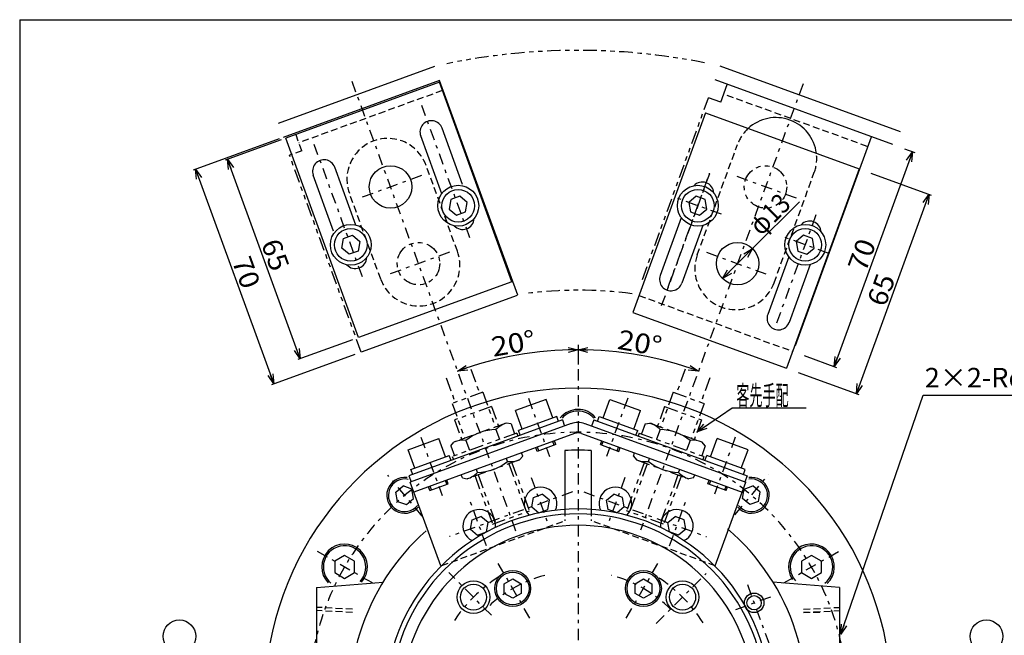
# Model space of a CAD drawing. Extents: x -445 to 446, y -315 to 315.
# Drawn here: x -411 to -110, y 102 to 291 of the extents above; entities that cross this region are included whole.
import ezdxf
from ezdxf.enums import TextEntityAlignment as Align

# ---------------------------------------------------------------- set-up
doc = ezdxf.new("R2010")
doc.units = 0
doc.header["$LTSCALE"] = 1.5
for name, pattern in [('CENTER', [5.302483, 2.305427, -1.152714, 0.691628, -1.152714]), ('DASHED2', [2.074885, 1.383256, -0.691628]), ('DIVIDE', [7.377367, 2.766513, -0.922171, 0.922171, -0.922171, 0.922171, -0.922171])]:
    doc.linetypes.add(name, pattern=pattern)
doc.layers.get('0').update_dxf_attribs({"linetype": 'CONTINUOUS'})
doc.layers.add('LAYER0014', color=7, linetype='CONTINUOUS')
doc.styles.add('FDASTYLE0', font='txt.shx', dxfattribs={"width": 0.8, "bigfont": 'bigfont'})

# ---------------------------------------------------------------- blocks, each defined once
blk = doc.blocks.new('DC_GROUP_45')
at = {"layer": 'LAYER0014', "color": 7, "linetype": 'CONTINUOUS'}
for p, q in [((-325.16, 187.15), (-326.18, 189.97)), ((-325.43, 190.24), (-325.16, 187.15)), ((-325.16, 187.15), (-326.94, 189.69))]:
    blk.add_line(p, q, dxfattribs=at)
blk = doc.blocks.new('DC_GROUP_46')
at = {"layer": 'LAYER0014', "color": 7, "linetype": 'CONTINUOUS'}
for p, q in [((-347.12, 245.13), (-347.39, 248.23)), ((-347.39, 248.23), (-345.61, 245.68)), ((-347.39, 248.23), (-346.36, 245.41))]:
    blk.add_line(p, q, dxfattribs=at)
blk = doc.blocks.new('DC_GROUP_44')
at = {"layer": 'LAYER0014', "color": 7, "linetype": 'CONTINUOUS'}
for p, q in [((-330.99, 254.2), (-348.09, 247.97)), ((-325.16, 187.15), (-347.39, 248.23)), ((-309.18, 192.96), (-325.86, 186.89))]:
    blk.add_line(p, q, dxfattribs=at)
at = {"layer": 'LAYER0014', "linetype": 'CONTINUOUS'}
for name in ['DC_GROUP_46', 'DC_GROUP_45']:
    blk.add_blockref(name, (0, 0), dxfattribs=at)
at = {"layer": 'LAYER0014', "color": 7, "style": 'FDASTYLE0', "width": 0.8}
blk.add_text('65', height=6, rotation=-70, dxfattribs=at).set_placement((-337.21, 222.46), (-333.93, 213.43), align=Align.FIT)
blk = doc.blocks.new('DC_GROUP_48')
at = {"layer": 'LAYER0014', "color": 7, "linetype": 'CONTINUOUS'}
for p, q in [((-154.93, 176.45), (-154.66, 179.55)), ((-154.93, 176.45), (-153.91, 179.27)), ((-153.15, 179), (-154.93, 176.45))]:
    blk.add_line(p, q, dxfattribs=at)
blk = doc.blocks.new('DC_GROUP_49')
at = {"layer": 'LAYER0014', "color": 7, "linetype": 'CONTINUOUS'}
for p, q in [((-134.48, 234.99), (-132.7, 237.53)), ((-132.7, 237.53), (-133.73, 234.71)), ((-132.7, 237.53), (-132.97, 234.44))]:
    blk.add_line(p, q, dxfattribs=at)
blk = doc.blocks.new('DC_GROUP_47')
at = {"layer": 'LAYER0014', "color": 7, "linetype": 'CONTINUOUS'}
for p, q in [((-150.54, 244.02), (-132, 237.27)), ((-154.93, 176.45), (-132.7, 237.53)), ((-172.77, 182.94), (-154.23, 176.19))]:
    blk.add_line(p, q, dxfattribs=at)
at = {"layer": 'LAYER0014', "linetype": 'CONTINUOUS'}
for name in ['DC_GROUP_49', 'DC_GROUP_48']:
    blk.add_blockref(name, (0, 0), dxfattribs=at)
at = {"layer": 'LAYER0014', "color": 7, "style": 'FDASTYLE0', "width": 0.8}
blk.add_text('65', height=6, rotation=70, dxfattribs=at).set_placement((-146.16, 202.74), (-142.88, 211.76), align=Align.FIT)
blk = doc.blocks.new('DC_GROUP_51')
at = {"layer": 'LAYER0014', "color": 7, "linetype": 'CONTINUOUS'}
for p, q in [((-139.56, 248.01), (-137.77, 250.55)), ((-137.77, 250.55), (-138.8, 247.73)), ((-137.77, 250.55), (-138.05, 247.46))]:
    blk.add_line(p, q, dxfattribs=at)
blk = doc.blocks.new('DC_GROUP_52')
at = {"layer": 'LAYER0014', "color": 7, "linetype": 'CONTINUOUS'}
for p, q in [((-161.72, 184.77), (-161.45, 187.87)), ((-161.72, 184.77), (-160.69, 187.59)), ((-159.93, 187.32), (-161.72, 184.77))]:
    blk.add_line(p, q, dxfattribs=at)
blk = doc.blocks.new('DC_GROUP_50')
at = {"layer": 'LAYER0014', "color": 7, "linetype": 'CONTINUOUS'}
for p, q in [((-137.77, 250.55), (-161.72, 184.77)), ((-140.2, 251.43), (-137.07, 250.29)), ((-170.89, 188.11), (-161.01, 184.52))]:
    blk.add_line(p, q, dxfattribs=at)
at = {"layer": 'LAYER0014', "linetype": 'CONTINUOUS'}
for name in ['DC_GROUP_51', 'DC_GROUP_52']:
    blk.add_blockref(name, (0, 0), dxfattribs=at)
at = {"layer": 'LAYER0014', "color": 7, "style": 'FDASTYLE0', "width": 0.8}
blk.add_text('70', height=6, rotation=70, dxfattribs=at).set_placement((-152.09, 213.41), (-148.81, 222.43), align=Align.FIT)
blk = doc.blocks.new('DC_GROUP_54')
at = {"layer": 'LAYER0014', "color": 7, "linetype": 'CONTINUOUS'}
for p, q in [((-356.89, 242.11), (-357.16, 245.21)), ((-357.16, 245.21), (-355.38, 242.66)), ((-357.16, 245.21), (-356.13, 242.39))]:
    blk.add_line(p, q, dxfattribs=at)
blk = doc.blocks.new('DC_GROUP_55')
at = {"layer": 'LAYER0014', "color": 7, "linetype": 'CONTINUOUS'}
for p, q in [((-333.22, 179.43), (-335, 181.97)), ((-333.22, 179.43), (-334.24, 182.25)), ((-333.49, 182.52), (-333.22, 179.43))]:
    blk.add_line(p, q, dxfattribs=at)
blk = doc.blocks.new('DC_GROUP_53')
at = {"layer": 'LAYER0014', "color": 7, "linetype": 'CONTINUOUS'}
for p, q in [((-331.58, 254.52), (-357.86, 244.95)), ((-357.16, 245.21), (-333.22, 179.43)), ((-308.39, 188.46), (-333.92, 179.17))]:
    blk.add_line(p, q, dxfattribs=at)
at = {"layer": 'LAYER0014', "linetype": 'CONTINUOUS'}
for name in ['DC_GROUP_54', 'DC_GROUP_55']:
    blk.add_blockref(name, (0, 0), dxfattribs=at)
at = {"layer": 'LAYER0014', "color": 7, "style": 'FDASTYLE0', "width": 0.8}
blk.add_text('70', height=6, rotation=-70, dxfattribs=at).set_placement((-346.12, 217.08), (-342.84, 208.06), align=Align.FIT)
blk = doc.blocks.new('DC_GROUP_69')
at = {"layer": 'LAYER0014', "color": 7, "linetype": 'CONTINUOUS'}
for p, q in [((-159.66, 102.75), (-159.44, 105.85)), ((-159.66, 102.75), (-158.68, 105.59)), ((-157.92, 105.33), (-159.66, 102.75))]:
    blk.add_line(p, q, dxfattribs=at)
blk = doc.blocks.new('DC_GROUP_68')
at = {"layer": 'LAYER0014', "color": 7, "linetype": 'CONTINUOUS'}
for p, q in [((-159.66, 102.75), (-134.45, 175.95)), ((-134.45, 175.95), (-92.3, 175.95))]:
    blk.add_line(p, q, dxfattribs=at)
at = {"layer": 'LAYER0014', "linetype": 'CONTINUOUS'}
blk.add_blockref('DC_GROUP_69', (0, 0), dxfattribs=at)
at = {"layer": 'LAYER0014', "color": 7, "style": 'FDASTYLE0', "width": 0.765595}
blk.add_text('2×2-Rc3/8', height=6, dxfattribs=at).set_placement((-133.99, 178.35), (-91.73, 178.35), align=Align.FIT)
blk = doc.blocks.new('DC_GROUP_71')
at = {"layer": 'LAYER0014', "color": 4, "linetype": 'CONTINUOUS'}
blk.add_circle((-115.12, 102.14), 5, dxfattribs=at)
blk = doc.blocks.new('DC_GROUP_73')
at = {"layer": 'LAYER0014', "color": 4, "linetype": 'CONTINUOUS'}
blk.add_circle((-362.12, 102.14), 5, dxfattribs=at)
blk = doc.blocks.new('DC_GROUP_57')
at = {"color": 7, "linetype": 'CONTINUOUS'}
for p, q in [((-203.27, 183.38), (-206.11, 184.37)), ((-205.84, 185.13), (-203.27, 183.38)), ((-203.27, 183.38), (-206.37, 183.61))]:
    blk.add_line(p, q, dxfattribs=at)
blk = doc.blocks.new('DC_GROUP_58')
at = {"color": 7, "linetype": 'CONTINUOUS'}
for p, q in [((-240.12, 189.88), (-237.11, 190.64)), ((-237.13, 189.03), (-240.12, 189.88)), ((-240.12, 189.88), (-237.12, 189.84))]:
    blk.add_line(p, q, dxfattribs=at)
blk = doc.blocks.new('DC_GROUP_56')
at = {"color": 7, "linetype": 'CONTINUOUS'}
blk.add_line((-240.12, 191.38), (-240.12, 185.43), dxfattribs=at)
blk.add_arc((-240.12, 82.14), 107.74, 70, 90, dxfattribs=at)
at = {"linetype": 'CONTINUOUS'}
for name in ['DC_GROUP_58', 'DC_GROUP_57']:
    blk.add_blockref(name, (0, 0), dxfattribs=at)
at = {"color": 7, "style": 'FDASTYLE0', "width": 0.703125}
blk.add_text('20°', height=6, rotation=-10, dxfattribs=at).set_placement((-228.37, 190.23), (-215.08, 187.88), align=Align.FIT)
blk = doc.blocks.new('DC_GROUP_60')
at = {"color": 7, "linetype": 'CONTINUOUS'}
for p, q in [((-243.13, 190.64), (-240.12, 189.88)), ((-240.12, 189.88), (-243.12, 189.84)), ((-240.12, 189.88), (-243.11, 189.03))]:
    blk.add_line(p, q, dxfattribs=at)
blk = doc.blocks.new('DC_GROUP_61')
at = {"color": 7, "linetype": 'CONTINUOUS'}
for p, q in [((-276.97, 183.38), (-274.4, 185.13)), ((-276.97, 183.38), (-274.14, 184.37)), ((-273.87, 183.61), (-276.97, 183.38))]:
    blk.add_line(p, q, dxfattribs=at)
blk = doc.blocks.new('DC_GROUP_59')
at = {"color": 7, "linetype": 'CONTINUOUS'}
blk.add_line((-240.12, 191.38), (-240.12, 185.43), dxfattribs=at)
blk.add_arc((-240.12, 82.14), 107.74, 90, 110, dxfattribs=at)
at = {"linetype": 'CONTINUOUS'}
for name in ['DC_GROUP_60', 'DC_GROUP_61']:
    blk.add_blockref(name, (0, 0), dxfattribs=at)
at = {"color": 7, "style": 'FDASTYLE0', "width": 0.703125}
blk.add_text('20°', height=6, rotation=10, dxfattribs=at).set_placement((-266.05, 187.73), (-252.76, 190.07), align=Align.FIT)
blk = doc.blocks.new('DC_GROUP_63')
at = {"color": 7, "linetype": 'CONTINUOUS'}
for p, q in [((-189.39, 219.33), (-186.7, 220.89)), ((-186.7, 220.89), (-188.82, 218.76)), ((-186.7, 220.89), (-188.25, 218.2))]:
    blk.add_line(p, q, dxfattribs=at)
blk = doc.blocks.new('DC_GROUP_64')
at = {"color": 7, "linetype": 'CONTINUOUS'}
for p, q in [((-195.89, 211.69), (-194.34, 214.38)), ((-195.89, 211.69), (-193.77, 213.81)), ((-193.2, 213.25), (-195.89, 211.69))]:
    blk.add_line(p, q, dxfattribs=at)
blk = doc.blocks.new('DC_GROUP_62')
at = {"color": 7, "linetype": 'CONTINUOUS'}
for p, q in [((-172.34, 235.24), (-186.7, 220.89)), ((-186.7, 220.89), (-195.89, 211.69))]:
    blk.add_line(p, q, dxfattribs=at)
at = {"linetype": 'CONTINUOUS'}
for name in ['DC_GROUP_63', 'DC_GROUP_64']:
    blk.add_blockref(name, (0, 0), dxfattribs=at)
at = {"color": 7, "style": 'FDASTYLE0', "width": 0.703125}
blk.add_text('φ13', height=6, rotation=45, dxfattribs=at).set_placement((-184.12, 224.53), (-174.57, 234.07), align=Align.FIT)
blk = doc.blocks.new('DC_GROUP_75')
at = {"layer": 'LAYER0014', "color": 7, "linetype": 'CONTINUOUS'}
for p, q in [((-203.69, 164.81), (-201.65, 167.16)), ((-203.69, 164.81), (-201.2, 166.49)), ((-200.75, 165.82), (-203.69, 164.81))]:
    blk.add_line(p, q, dxfattribs=at)

msp = doc.modelspace()

# ---------------------------------------------------------------- linework, layer by layer
at = {"color": 4, "linetype": 'CONTINUOUS'}
for p, q in [((-411, 291), (-411, -291)), ((-411, 291), (428.25, 291)), ((-284.02, 276.61), (-331.94, 259.17)), ((-141.44, 256.68), (-196.66, 276.77)), ((-282.48, 272.39), (-330.4, 254.94)), ((-282.56, 271.82), (-329.54, 254.72)), ((-260.33, 210.74), (-282.56, 271.82)), ((-258.54, 206.61), (-282.48, 272.39)), ((-143.78, 252.74), (-198.2, 272.55)), ((-196.43, 265.73), (-194.44, 271.18)), ((-196.43, 265.73), (-200.19, 267.09)), ((-201.11, 262.43), (-223.34, 201.35)), ((-201.11, 262.43), (-154.12, 245.33)), ((-275.44, 240.57), (-281.7, 257.78)), ((-307.31, 193.64), (-329.54, 254.72)), ((-281.84, 237.69), (-288.28, 255.38)), ((-173.54, 191.2), (-150.28, 255.1)), ((-151.37, 252.1), (-151.62, 252.19)), ((-308.15, 228.11), (-314.59, 245.8)), ((-272.83, 245.89), (-273.08, 245.8)), ((-154.12, 245.33), (-176.35, 184.25)), ((-314.91, 226.21), (-321.17, 243.41)), ((-208.52, 230.35), (-214.96, 212.66)), ((-201.95, 227.96), (-208.38, 210.27)), ((-175.63, 218.38), (-182.07, 200.69)), ((-169.06, 215.99), (-175.5, 198.29)), ((-260.33, 210.74), (-307.31, 193.64)), ((-258.79, 206.52), (-306.46, 189.16)), ((-223.34, 201.35), (-176.35, 184.25)), ((-173.54, 191.2), (-173.79, 191.29)), ((-320.12, 117.14), (-299.8, 118.73)), ((-160.12, 117.14), (-180.45, 118.73)), ((-320.12, 117.14), (-320.12, 47.14)), ((-160.12, 117.14), (-160.12, 47.14))]:
    msp.add_line(p, q, dxfattribs=at)
at = {"color": 7, "linetype": 'CENTER'}
for p, q in [((-259.11, 134.31), (-309.62, 273.09)), ((-171.25, 271.36), (-221.01, 134.63)), ((-273.21, 224.21), (-287.95, 264.7)), ((-306.1, 212.24), (-320.84, 252.73)), ((-288, 243.24), (-307.14, 236.27)), ((-199.89, 243.83), (-214.63, 203.34)), ((-212.55, 209.06), (-199.84, 243.98)), ((-173.24, 236.32), (-192.38, 243.29)), ((-196.25, 231.4), (-210.53, 236.59)), ((-179.27, 198.14), (-166.78, 232.48)), ((-163.36, 219.43), (-177.64, 224.62)), ((-279.45, 219.75), (-298.59, 212.78)), ((-200.79, 219.75), (-181.65, 212.78)), ((-240.12, 183.93), (-240.12, -76.34)), ((-287.79, 138.94), (-298.29, 151.46)), ((-192.08, 139.39), (-181.81, 151.63)), ((-303.06, 118.47), (-320.62, 128.61)), ((-177.18, 118.47), (-160.45, 128.14)), ((-254.87, 107.68), (-265.37, 125.87)), ((-225.37, 107.68), (-214.87, 125.87)), ((-266.56, 108.57), (-279.65, 121.66)), ((-216.19, 106.07), (-200.87, 121.39)), ((-188.27, 118.03), (-177.33, 87.96)), ((-191.86, 110.34), (-180.58, 114.45))]:
    msp.add_line(p, q, dxfattribs=at)
at = {"color": 7, "linetype": 'DASHED2'}
for p, q in [((-281.64, 269.29), (-325.55, 253.3)), ((-151.62, 252.19), (-195.54, 268.17)), ((-324.66, 250.86), (-326.64, 256.31)), ((-324.66, 250.86), (-328.42, 249.49)), ((-203.62, 218.97), (-191.31, 252.8)), ((-277.02, 220.07), (-286.62, 246.44)), ((-180.13, 210.4), (-167.81, 244.26)), ((-300.52, 211.52), (-310.11, 237.88)), ((-221.46, 206.52), (-174.47, 189.42)), ((-309.12, 110.44), (-320.12, 111.01)), ((-309.12, 109.44), (-320.12, 110.01)), ((-171.12, 110.44), (-160.12, 111.01)), ((-171.12, 109.44), (-160.12, 110.01)), ((-166.12, 109.44), (-171.12, 109.44))]:
    msp.add_line(p, q, dxfattribs=at)
at = {"color": 9, "linetype": 'DIVIDE'}
for p, q in [((-220.43, 211.47), (-200.19, 267.09)), ((-306.46, 189.16), (-328.42, 249.49)), ((-266.28, 136.46), (-255, 140.57)), ((-213.96, 136.46), (-225.24, 140.57))]:
    msp.add_line(p, q, dxfattribs=at)
at = {"color": 2, "linetype": 'CONTINUOUS'}
for p, q in [((-279.04, 235.92), (-279.55, 233.01)), ((-276.27, 236.93), (-279.04, 235.92)), ((-274.01, 235.03), (-276.27, 236.93)), ((-203.98, 236.93), (-206.24, 235.03)), ((-203.98, 236.93), (-206.24, 235.03)), ((-201.2, 235.92), (-203.98, 236.93)), ((-201.2, 235.92), (-203.98, 236.93)), ((-200.69, 233.01), (-201.2, 235.92)), ((-200.69, 233.01), (-201.2, 235.92)), ((-279.55, 233.01), (-277.29, 231.12)), ((-277.29, 231.12), (-274.52, 232.12)), ((-274.52, 232.12), (-274.01, 235.03)), ((-206.24, 235.03), (-205.72, 232.12)), ((-206.24, 235.03), (-205.72, 232.12)), ((-205.72, 232.12), (-202.95, 231.12)), ((-205.72, 232.12), (-202.95, 231.12)), ((-202.95, 231.12), (-200.69, 233.01)), ((-202.95, 231.12), (-200.69, 233.01)), ((-312.44, 221.04), (-311.93, 223.95)), ((-311.93, 223.95), (-309.16, 224.96)), ((-309.16, 224.96), (-306.9, 223.06)), ((-306.9, 223.06), (-307.41, 220.15)), ((-171.09, 224.96), (-173.35, 223.06)), ((-173.35, 223.06), (-172.83, 220.15)), ((-168.31, 223.95), (-171.09, 224.96)), ((-167.8, 221.04), (-168.31, 223.95)), ((-310.18, 219.15), (-312.44, 221.04)), ((-307.41, 220.15), (-310.18, 219.15)), ((-172.83, 220.15), (-170.06, 219.15)), ((-170.06, 219.15), (-167.8, 221.04)), ((-249.86, 174.68), (-259.26, 171.26)), ((-247.81, 169.05), (-249.86, 174.68)), ((-232.43, 169.05), (-230.38, 174.68)), ((-230.38, 174.68), (-220.98, 171.26)), ((-257.21, 165.63), (-259.26, 171.26)), ((-246.64, 169.47), (-258.38, 165.2)), ((-246.09, 167.97), (-246.64, 169.47)), ((-234.15, 167.97), (-233.61, 169.47)), ((-233.61, 169.47), (-221.86, 165.2)), ((-223.04, 165.63), (-220.98, 171.26)), ((-244.91, 168.4), (-291.9, 151.3)), ((-242.17, 167.27), (-291.47, 149.33)), ((-260.63, 167.19), (-262.13, 167.45)), ((-260.63, 167.19), (-259.53, 164.14)), ((-244.91, 168.4), (-244.23, 166.52)), ((-238.07, 167.27), (-188.78, 149.33)), ((-235.33, 168.4), (-236.01, 166.52)), ((-235.33, 168.4), (-188.34, 151.3)), ((-219.61, 167.19), (-220.72, 164.14)), ((-219.61, 167.19), (-218.11, 167.45)), ((-241.15, 164.24), (-290.37, 146.32)), ((-265.25, 165.51), (-264.14, 162.47)), ((-258.88, 164.38), (-258.54, 163.44)), ((-257.84, 163.7), (-258.38, 165.2)), ((-239.1, 164.24), (-189.87, 146.32)), ((-222.41, 163.7), (-221.86, 165.2)), ((-221.36, 164.38), (-221.7, 163.44)), ((-215, 165.51), (-216.11, 162.47)), ((-292.15, 159.29), (-282.75, 162.71)), ((-280.7, 157.08), (-282.75, 162.71)), ((-279.08, 160.48), (-278.1, 161.64)), ((-279.08, 160.48), (-277.97, 157.43)), ((-274.47, 162.15), (-273.36, 159.11)), ((-252.59, 158.79), (-253, 159.92)), ((-246.95, 160.85), (-252.59, 158.79)), ((-252.12, 158.96), (-252.53, 160.09)), ((-247.42, 160.67), (-247.83, 161.8)), ((-246.95, 160.85), (-247.36, 161.97)), ((-233.29, 160.85), (-232.88, 161.97)), ((-233.29, 160.85), (-227.65, 158.79)), ((-232.82, 160.67), (-232.41, 161.8)), ((-228.12, 158.96), (-227.71, 160.09)), ((-227.65, 158.79), (-227.24, 159.92)), ((-205.77, 162.15), (-206.88, 159.11)), ((-201.16, 160.48), (-202.27, 157.43)), ((-201.16, 160.48), (-202.14, 161.64)), ((-199.54, 157.08), (-197.49, 162.71)), ((-188.09, 159.29), (-197.49, 162.71)), ((-290.1, 153.66), (-292.15, 159.29)), ((-291.27, 153.23), (-279.53, 157.5)), ((-278.98, 156), (-279.53, 157.5)), ((-278.62, 157.2), (-278.27, 156.26)), ((-257.05, 157.34), (-258.03, 156.18)), ((-257.05, 157.34), (-257.41, 158.32)), ((-244.12, 159.03), (-244.12, 141)), ((-236.12, 159.03), (-236.12, 141)), ((-223.19, 157.34), (-222.84, 158.32)), ((-223.19, 157.34), (-222.22, 156.18)), ((-201.63, 157.2), (-201.97, 156.26)), ((-201.27, 156), (-200.72, 157.5)), ((-188.97, 153.23), (-200.72, 157.5)), ((-190.15, 153.66), (-188.09, 159.29)), ((-261.66, 155.66), (-262.02, 156.64)), ((-218.58, 155.66), (-218.23, 156.64)), ((-291.9, 151.3), (-291.22, 149.42)), ((-290.72, 151.72), (-291.27, 153.23)), ((-275.5, 150.63), (-275.85, 151.6)), ((-270.88, 152.3), (-271.24, 153.28)), ((-209.36, 152.3), (-209, 153.28)), ((-204.75, 150.63), (-204.39, 151.6)), ((-189.52, 151.72), (-188.97, 153.23)), ((-188.34, 151.3), (-189.03, 149.42)), ((-295.86, 146.32), (-293.65, 148.18)), ((-290.94, 147.19), (-293.65, 148.18)), ((-282.14, 123.71), (-291.47, 149.33)), ((-285.48, 146.82), (-285.89, 147.95)), ((-285.48, 146.82), (-279.84, 148.87)), ((-285.01, 146.99), (-285.42, 148.12)), ((-280.31, 148.7), (-280.72, 149.83)), ((-279.84, 148.87), (-280.25, 150)), ((-275.5, 150.63), (-274, 150.36)), ((-204.75, 150.63), (-206.24, 150.36)), ((-200.4, 148.87), (-199.99, 150)), ((-194.76, 146.82), (-200.4, 148.87)), ((-199.93, 148.7), (-199.52, 149.83)), ((-198.1, 123.71), (-188.78, 149.33)), ((-195.23, 146.99), (-194.82, 148.12)), ((-194.76, 146.82), (-194.35, 147.95)), ((-189.3, 147.19), (-186.59, 148.18)), ((-184.38, 146.32), (-186.59, 148.18)), ((-295.36, 143.48), (-295.86, 146.32)), ((-290.44, 144.35), (-290.94, 147.19)), ((-254.28, 141.83), (-253.78, 144.68)), ((-253.78, 144.68), (-251.07, 145.66)), ((-248.85, 143.81), (-251.07, 145.66)), ((-231.39, 143.81), (-229.18, 145.66)), ((-226.46, 144.68), (-229.18, 145.66)), ((-225.96, 141.83), (-226.46, 144.68)), ((-189.8, 144.35), (-189.3, 147.19)), ((-184.88, 143.48), (-184.38, 146.32)), ((-295.36, 143.48), (-292.65, 142.49)), ((-292.65, 142.49), (-290.44, 144.35)), ((-254.28, 141.83), (-252.07, 139.98)), ((-249.36, 140.96), (-248.85, 143.81)), ((-230.89, 140.96), (-231.39, 143.81)), ((-225.96, 141.83), (-228.17, 139.98)), ((-187.59, 142.49), (-189.8, 144.35)), ((-184.88, 143.48), (-187.59, 142.49)), ((-272.57, 137.84), (-269.86, 138.82)), ((-267.65, 136.97), (-269.86, 138.82)), ((-252.07, 139.98), (-249.36, 140.96)), ((-228.17, 139.98), (-230.89, 140.96)), ((-212.59, 136.97), (-210.38, 138.82)), ((-207.67, 137.84), (-210.38, 138.82)), ((-273.07, 134.99), (-272.57, 137.84)), ((-268.15, 134.12), (-267.65, 136.97)), ((-212.09, 134.12), (-212.59, 136.97)), ((-207.17, 134.99), (-207.67, 137.84)), ((-273.07, 134.99), (-270.86, 133.14)), ((-270.86, 133.14), (-268.15, 134.12)), ((-209.38, 133.14), (-212.09, 134.12)), ((-207.17, 134.99), (-209.38, 133.14)), ((-311.57, 126.89), (-314.6, 125.14)), ((-308.54, 125.14), (-311.57, 126.89)), ((-168.67, 126.89), (-171.71, 125.14)), ((-165.64, 125.14), (-168.67, 126.89)), ((-314.6, 125.14), (-314.6, 121.64)), ((-308.54, 121.64), (-308.54, 125.14)), ((-171.71, 125.14), (-171.71, 121.64)), ((-165.64, 121.64), (-165.64, 125.14)), ((-314.6, 121.64), (-311.57, 119.89)), ((-311.57, 119.89), (-308.54, 121.64)), ((-171.71, 121.64), (-168.67, 119.89)), ((-168.67, 119.89), (-165.64, 121.64)), ((-262.68, 118.25), (-260.12, 119.73)), ((-262.68, 115.3), (-262.68, 118.25)), ((-260.12, 119.73), (-257.57, 118.25)), ((-257.57, 118.25), (-257.57, 115.3)), ((-222.68, 118.25), (-220.12, 119.73)), ((-222.68, 115.3), (-222.68, 118.25)), ((-220.12, 119.73), (-217.57, 118.25)), ((-217.57, 118.25), (-217.57, 115.3)), ((-260.12, 113.83), (-262.68, 115.3)), ((-257.57, 115.3), (-260.12, 113.83)), ((-220.12, 113.83), (-222.68, 115.3)), ((-217.57, 115.3), (-220.12, 113.83))]:
    msp.add_line(p, q, dxfattribs=at)
at = {"color": 2, "linetype": 'DIVIDE'}
for p, q in [((-272.94, 183.99), (-270.2, 176.48)), ((-207.31, 183.99), (-210.04, 176.48)), ((-280.46, 181.26), (-277.72, 173.74)), ((-199.79, 181.26), (-202.52, 173.74)), ((-269.28, 176.87), (-278.68, 173.45)), ((-269.28, 176.87), (-265.42, 166.26)), ((-210.96, 176.87), (-214.83, 166.26)), ((-210.96, 176.87), (-201.56, 173.45)), ((-278.68, 173.45), (-274.82, 162.84)), ((-266.63, 172.52), (-277.91, 168.41)), ((-266.63, 172.52), (-264.48, 166.6)), ((-213.61, 172.52), (-215.76, 166.6)), ((-213.61, 172.52), (-202.33, 168.41)), ((-201.56, 173.45), (-205.43, 162.84)), ((-262.13, 167.45), (-278.1, 161.64)), ((-277.91, 168.41), (-275.76, 162.49)), ((-218.11, 167.45), (-202.14, 161.64)), ((-202.33, 168.41), (-204.49, 162.49)), ((-258.88, 164.38), (-278.62, 157.2)), ((-221.36, 164.38), (-201.63, 157.2)), ((-258.03, 156.18), (-274, 150.36)), ((-261.31, 154.98), (-255.94, 140.23)), ((-260.37, 155.32), (-255, 140.57)), ((-219.87, 155.32), (-225.24, 140.57)), ((-218.93, 154.98), (-224.3, 140.23)), ((-222.22, 156.18), (-206.24, 150.36)), ((-271.65, 151.22), (-266.28, 136.46)), ((-270.71, 151.56), (-265.34, 136.81)), ((-209.53, 151.56), (-214.9, 136.81)), ((-208.59, 151.22), (-213.96, 136.46))]:
    msp.add_line(p, q, dxfattribs=at)
at = {"color": 2, "linetype": 'CENTER'}
for p, q in [((-255.32, 175.06), (-248.82, 157.21)), ((-224.92, 175.06), (-231.42, 157.21)), ((-288.21, 163.09), (-281.71, 145.24)), ((-192.01, 163.16), (-198.35, 145.72)), ((-254.47, 150.8), (-249.24, 136.42)), ((-225.77, 150.8), (-231.01, 136.42)), ((-241.85, 146.36), (-279.44, 132.68)), ((-238.39, 146.36), (-200.81, 132.68)), ((-238.39, 146.36), (-200.81, 132.68)), ((-268.14, 129.86), (-273.49, 144.56)), ((-212.11, 129.86), (-206.76, 144.56))]:
    msp.add_line(p, q, dxfattribs=at)
at = {"color": 2, "linetype": 'DASHED2'}
for p, q in [((-244.12, 141), (-244.12, 137.55)), ((-236.12, 141), (-236.12, 137.55)), ((-281.82, 123.83), (-244.12, 137.55)), ((-198.1, 123.71), (-236.12, 137.55))]:
    msp.add_line(p, q, dxfattribs=at)
at = {"color": 4, "linetype": 'CONTINUOUS'}
for centre, radius in [((-297.5, 239.78), 6.5), ((-276.78, 234.02), 6.25), ((-203.46, 234.02), 6.25), ((-203.46, 234.02), 6.25), ((-309.67, 222.05), 6.25), ((-170.57, 222.05), 6.25), ((-191.29, 216.29), 6.5), ((-260.12, 116.78), 5.5), ((-220.12, 116.78), 5.5), ((-272.12, 114.13), 4), ((-208.13, 114.13), 4), ((-186.22, 112.4), 2.2)]:
    msp.add_circle(centre, radius, dxfattribs=at)
at = {"color": 9, "linetype": 'DIVIDE'}
for centre in [(-182.74, 239.78), (-288.95, 216.29)]:
    msp.add_circle(centre, 6.5, dxfattribs=at)
at = {"color": 2, "linetype": 'CONTINUOUS'}
for centre in [(-276.78, 234.02), (-203.46, 234.02), (-203.46, 234.02), (-309.67, 222.05), (-170.57, 222.05), (-260.12, 116.78), (-220.12, 116.78)]:
    msp.add_circle(centre, 5, dxfattribs=at)
at = {"color": 7, "linetype": 'CONTINUOUS'}
for centre, radius in [((-272.12, 114.13), 5), ((-208.13, 114.13), 5), ((-186.22, 112.4), 3)]:
    msp.add_circle(centre, radius, dxfattribs=at)
at = {"color": 7, "linetype": 'DIVIDE'}
for radius, start, end in [(199.46, 78.8178, 101.6152), (125.99, 82.4469, 97.4178)]:
    msp.add_arc((-240.12, 82.14), radius, start, end, dxfattribs=at)
at = {"color": 4, "linetype": 'CONTINUOUS'}
for centre, radius, start, end in [((-284.99, 256.57), 3.5, 19.8785, 200), ((-179.56, 248.52), 12.5, 7.13, 132.87), ((-317.88, 244.6), 3.5, 20, 200.1215), ((-202.09, 237.78), 3.5, 2.715, 137.2851), ((-275.41, 230.26), 3.5, 222.7151, 357.2849), ((-169.21, 225.81), 3.5, 2.715, 137.2851), ((-308.3, 218.29), 3.5, 222.7151, 357.2849), ((-211.67, 211.47), 3.5, 159.8785, 340), ((-178.78, 199.5), 3.5, 160, 340.1215), ((-240.12, 82.14), 96, 305.232, 594.7681), ((-240.12, 164.64), 7, 39.5885, 141.3791), ((-240.12, 82.14), 77, 87.0223, 92.9777), ((-240.12, 82.14), 59, 287.2541, 612.7459), ((-240.12, 82.14), 57.5, 287.7189, 612.2811), ((-240.12, 82.14), 54, 288.9095, 611.0905), ((-240.12, 82.14), 70, 131.6244, 255.5225), ((-240.12, 82.14), 70, 284.4775, 409.1406), ((-311.57, 123.39), 7, 318.1261, 584.2204), ((-168.67, 123.39), 7, 313.7581, 573.3877)]:
    msp.add_arc(centre, radius, start, end, dxfattribs=at)
at = {"color": 7, "linetype": 'DASHED2'}
for centre, start, end in [((-179.56, 248.52), 132.87, 160), ((-298.36, 242.13), 19.851, 200.1043), ((-179.56, 248.52), 340, 367.13), ((-288.78, 215.82), 200, 380.1344), ((-191.88, 214.69), 160, 340.0579)]:
    msp.add_arc(centre, 12.5, start, end, dxfattribs=at)
at = {"color": 2, "linetype": 'CONTINUOUS'}
for centre, radius, start, end in [((-240.12, 164.64), 6.5, 42.1371, 138.7543), ((-259.09, 159.11), 8.88, 110, 133.8649), ((-240.12, 161.63), 6, 70, 110), ((-221.15, 159.11), 8.88, 46.1351, 70), ((-264.56, 149.28), 16.24, 92.412, 127.5879), ((-240.12, 161.42), 3, 70, 110), ((-215.68, 149.28), 16.24, 52.412, 87.588), ((-275.07, 153.29), 8.88, 86.1351, 110), ((-205.18, 153.29), 8.88, 70, 93.8649), ((-271.57, 168.53), 16.24, 272.412, 307.5879), ((-261.06, 164.52), 8.88, 266.1351, 290), ((-219.18, 164.52), 8.88, 250, 273.8649), ((-208.68, 168.53), 16.24, 232.4121, 267.588), ((-277.04, 158.71), 8.88, 290, 313.8649), ((-203.21, 158.71), 8.88, 226.1351, 250), ((-251.57, 142.82), 5, 335.2911, 586.071), ((-228.68, 142.82), 5, 313.929, 564.7089), ((-270.36, 135.98), 5, 353.9289, 604.7091), ((-209.88, 135.98), 5, 295.2909, 546.0711), ((-311.57, 123.39), 6.5, 316.7631, 590.2738), ((-168.67, 123.39), 6.5, 309.4647, 580.6792)]:
    msp.add_arc(centre, radius, start, end, dxfattribs=at)
at = {"color": 7, "linetype": 'CENTER'}
for radius, start, end in [(82.5, 311.2654, 589.4902), (40, 104.7815, 135.2185), (40, 44.7815, 75.2185), (45.25, 122.2325, 147.7674), (45.25, 32.2325, 57.7674)]:
    msp.add_arc((-240.12, 82.14), radius, start, end, dxfattribs=at)
at = {"color": 7, "linetype": 'CONTINUOUS'}
for centre, radius, start, end in [((-293.15, 145.33), 5.5, 82.7562, 318.3599), ((-187.09, 145.33), 5.5, 221.6401, 458.2461), ((-293.15, 145.33), 5, 77.3925, 321.7292), ((-187.09, 145.33), 5, 218.2708, 458.7746)]:
    msp.add_arc(centre, radius, start, end, dxfattribs=at)
at = {"layer": 'LAYER0014', "color": 7, "linetype": 'CONTINUOUS'}
for p, q in [((-203.69, 164.81), (-192.92, 172.07)), ((-192.92, 172.07), (-170.34, 172.07))]:
    msp.add_line(p, q, dxfattribs=at)

# ---------------------------------------------------------------- block references
at = {"linetype": 'CONTINUOUS'}
for name in ['DC_GROUP_62', 'DC_GROUP_59', 'DC_GROUP_56']:
    msp.add_blockref(name, (0, 0), dxfattribs=at)
at = {"layer": 'LAYER0014', "linetype": 'CONTINUOUS'}
for name in ['DC_GROUP_53', 'DC_GROUP_44', 'DC_GROUP_50', 'DC_GROUP_47', 'DC_GROUP_68', 'DC_GROUP_75', 'DC_GROUP_73', 'DC_GROUP_71']:
    msp.add_blockref(name, (0, 0), dxfattribs=at)

# ---------------------------------------------------------------- texts
at = {"layer": 'LAYER0014', "color": 7, "style": 'FDASTYLE0', "width": 0.555556}
msp.add_text('客先手配', height=6, dxfattribs=at).set_placement((-191.67, 172.93), (-175.67, 172.93), align=Align.FIT)

doc.saveas('drawing.dxf')
